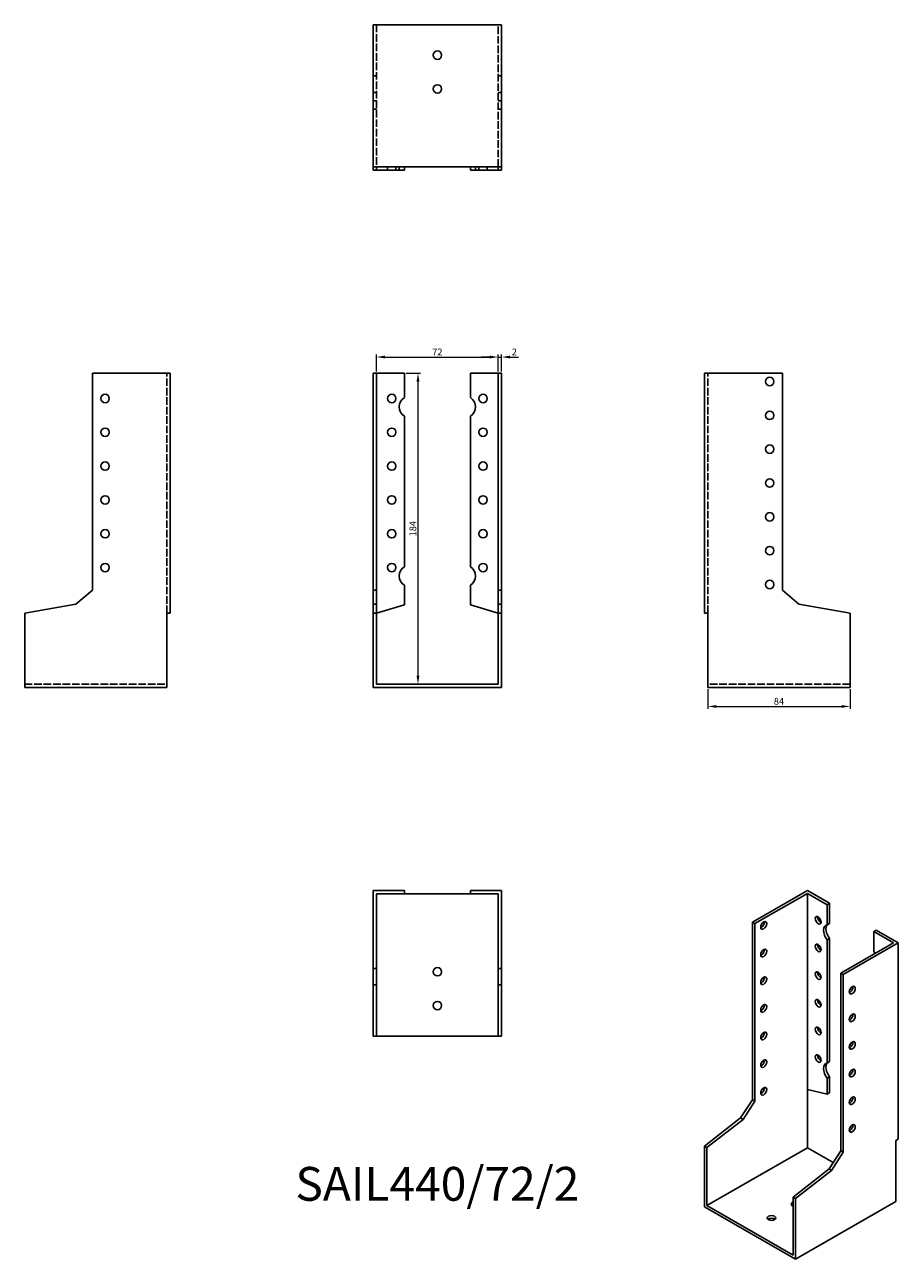
# Model space of a CAD drawing. Units: millimetres. Extents: x 1756 to 2273, y 1069 to 1799.
import ezdxf

# ---------------------------------------------------------------- set-up
doc = ezdxf.new("R2010")
doc.units = ezdxf.units.MM
doc.linetypes.add('DASHED', pattern=[0.2067, 0.1654, -0.0413])
for name, color, linetype, lineweight in [('Dimensions', 1, 'Continuous', 20), ('Hidden', 6, 'DASHED', 25), ('Part', 7, 'Continuous', 25), ('Text', 7, 'Continuous', 25)]:
    doc.layers.add(name, color=color, linetype=linetype, lineweight=lineweight)
doc.styles.add('EU_style', font='arial.ttf')
doc.dimstyles.new('Dim_2D', dxfattribs={"dimtxt": 4, "dimasz": 5, "dimexe": 1.5, "dimexo": 1, "dimgap": 1, "dimtad": 1, "dimdec": 1, "dimdsep": 46, "dimtxsty": 'EU_style', "dimcen": 2.5, "dimclrd": 256, "dimclre": 256, "dimclrt": 256, "dimadec": 0, "dimazin": 0, "dimtfac": 1, "dimtdec": 1, "dimtmove": 0, "dimatfit": 3, "dimfxl": 0, "dimtolj": 1, "dimtzin": 0, "dimlwd": -1, "dimlwe": -1, "dimarcsym": 0})

# ---------------------------------------------------------------- blocks, each defined once
blk = doc.blocks.new('*D1')
at = {"layer": 'Defpoints', "color": 0}
for p in [(2036, 1602.48), (1964, 1593), (2036, 1593)]:
    blk.add_point(p, dxfattribs=at)
at = {"layer": 'Dimensions'}
for p, q in [((1964, 1594), (1964, 1603.98)), ((1969, 1602.48), (2031, 1602.48)), ((2036, 1594), (2036, 1603.98))]:
    blk.add_line(p, q, dxfattribs=at)
for points in [[(1969, 1603.31), (1969, 1601.65), (1964, 1602.48)], [(2031, 1603.31), (2031, 1601.65), (2036, 1602.48)]]:
    blk.add_solid(points, dxfattribs=at)
at = {"layer": 'Dimensions', "insert": (2000, 1605.49), "char_height": 4, "attachment_point": 5, "style": 'EU_style'}
blk.add_mtext('\\A1;72', dxfattribs=at)
blk = doc.blocks.new('*D2')
at = {"layer": 'Defpoints', "color": 0}
for p in [(2038, 1602.48), (2036, 1593), (2038, 1593)]:
    blk.add_point(p, dxfattribs=at)
at = {"layer": 'Dimensions'}
for p, q in [((2031, 1602.48), (2026, 1602.48)), ((2036, 1594), (2036, 1603.98)), ((2036, 1602.48), (2038, 1602.48)), ((2038, 1594), (2038, 1603.98)), ((2043, 1602.48), (2048, 1602.48))]:
    blk.add_line(p, q, dxfattribs=at)
for points in [[(2031, 1603.31), (2031, 1601.65), (2036, 1602.48)], [(2043, 1603.31), (2043, 1601.65), (2038, 1602.48)]]:
    blk.add_solid(points, dxfattribs=at)
at = {"layer": 'Dimensions', "insert": (2045.5, 1605.49), "char_height": 4, "attachment_point": 5, "style": 'EU_style'}
blk.add_mtext('\\A1;2', dxfattribs=at)
blk = doc.blocks.new('*D3')
at = {"layer": 'Defpoints', "color": 0}
for p in [(1980.5, 1593), (1980.5, 1409), (1988.54, 1409)]:
    blk.add_point(p, dxfattribs=at)
at = {"layer": 'Dimensions'}
for p, q in [((1981.5, 1593), (1990.04, 1593)), ((1988.54, 1588), (1988.54, 1414)), ((1981.5, 1409), (1990.04, 1409))]:
    blk.add_line(p, q, dxfattribs=at)
for points in [[(1987.71, 1588), (1989.37, 1588), (1988.54, 1593)], [(1987.71, 1414), (1989.37, 1414), (1988.54, 1409)]]:
    blk.add_solid(points, dxfattribs=at)
at = {"layer": 'Dimensions', "insert": (1985.5, 1501), "char_height": 4, "attachment_point": 5, "rotation": 90, "style": 'EU_style'}
blk.add_mtext('\\A1;184', dxfattribs=at)
blk = doc.blocks.new('*D4')
at = {"layer": 'Defpoints', "color": 0}
for p in [(2160, 1407), (2244, 1407), (2244, 1395.88)]:
    blk.add_point(p, dxfattribs=at)
at = {"layer": 'Dimensions'}
for p, q in [((2160, 1406), (2160, 1394.38)), ((2244, 1406), (2244, 1394.38)), ((2165, 1395.88), (2239, 1395.88))]:
    blk.add_line(p, q, dxfattribs=at)
for points in [[(2165, 1396.71), (2165, 1395.04), (2160, 1395.88)], [(2239, 1396.71), (2239, 1395.04), (2244, 1395.88)]]:
    blk.add_solid(points, dxfattribs=at)
at = {"layer": 'Dimensions', "insert": (2202, 1398.92), "char_height": 4, "attachment_point": 5, "style": 'EU_style'}
blk.add_mtext('\\A1;84', dxfattribs=at)

msp = doc.modelspace()

# ---------------------------------------------------------------- linework, layer by layer
at = {"layer": 'Hidden', "ltscale": 27.092405}
for p, q in [((1964, 1799), (1964, 1715)), ((2036, 1715), (2036, 1799)), ((1840, 1451), (1840, 1593)), ((2160, 1451), (2160, 1593)), ((1756, 1409), (1840, 1409)), ((2244, 1409), (2160, 1409))]:
    msp.add_line(p, q, dxfattribs=at)
at = {"layer": 'Hidden', "ltscale": 3.809293}
for p, q in [((1964, 1768.82), (1962, 1768.82)), ((2036, 1768.82), (2038, 1768.82)), ((1964, 1759), (1962, 1759)), ((1964, 1754), (1962, 1754)), ((2036, 1759), (2038, 1759)), ((2036, 1754), (2038, 1754)), ((1964, 1749), (1962, 1749)), ((2036, 1749), (2038, 1749)), ((1970.5, 1713), (1970.5, 1715)), ((1975.5, 1713), (1975.5, 1715)), ((1977.5, 1715), (1977.5, 1713)), ((2022.5, 1713), (2022.5, 1715)), ((2024.5, 1715), (2024.5, 1713)), ((2029.5, 1715), (2029.5, 1713))]:
    msp.add_line(p, q, dxfattribs=at)
at = {"layer": 'Part'}
for p, q in [((1962, 1799), (1962, 1715)), ((1962, 1799), (2038, 1799)), ((2038, 1799), (2038, 1715)), ((1962, 1713), (1962, 1715)), ((2038, 1715), (1962, 1715)), ((1964, 1713), (1962, 1713)), ((1964, 1713), (1964, 1715)), ((1980.5, 1713), (1964, 1713)), ((1980.5, 1713), (1980.5, 1715)), ((2019.5, 1713), (2019.5, 1715)), ((2019.5, 1713), (2036, 1713)), ((2036, 1713), (2036, 1715)), ((2036, 1713), (2038, 1713)), ((2038, 1713), (2038, 1715)), ((1796, 1593), (1796, 1464.56)), ((1842, 1593), (1796, 1593)), ((1842, 1451), (1842, 1593)), ((1964, 1593), (1962, 1593)), ((1962, 1593), (1962, 1464.56)), ((1964, 1593), (1964, 1464.56)), ((1964, 1593), (1980.5, 1593)), ((1980.5, 1593), (1980.5, 1578.48)), ((2036, 1593), (2019.5, 1593)), ((2019.5, 1593), (2019.5, 1578.48)), ((2036, 1593), (2036, 1464.56)), ((2036, 1593), (2038, 1593)), ((2038, 1593), (2038, 1464.56)), ((2158, 1451), (2158, 1593)), ((2158, 1593), (2204, 1593)), ((2204, 1593), (2204, 1464.56)), ((1980.5, 1567.52), (1980.5, 1478.48)), ((2019.5, 1567.52), (2019.5, 1478.48)), ((1980.5, 1467.52), (1980.5, 1456)), ((2019.5, 1467.52), (2019.5, 1456)), ((1796, 1464.56), (1786.18, 1456.32)), ((1964, 1464.56), (1962, 1464.56)), ((1962, 1464.56), (1962, 1456.32)), ((1964, 1464.56), (1964, 1456.32)), ((2036, 1464.56), (2036, 1456.32)), ((2036, 1464.56), (2038, 1464.56)), ((2038, 1464.56), (2038, 1456.32)), ((2204, 1464.56), (2213.82, 1456.32)), ((1786.18, 1456.32), (1756, 1451)), ((1964, 1456.32), (1962, 1456.32)), ((1962, 1456.32), (1962, 1451)), ((1964, 1456.32), (1964, 1451)), ((1980.5, 1456), (1964, 1451)), ((2019.5, 1456), (2036, 1451)), ((2036, 1456.32), (2036, 1451)), ((2036, 1456.32), (2038, 1456.32)), ((2038, 1456.32), (2038, 1451)), ((2213.82, 1456.32), (2244, 1451)), ((1756, 1451), (1756, 1407)), ((1842, 1451), (1840, 1451)), ((1840, 1407), (1840, 1451)), ((1964, 1451), (1962, 1451)), ((1962, 1451), (1962, 1407)), ((1964, 1451), (1964, 1409)), ((2036, 1451), (2036, 1409)), ((2036, 1451), (2038, 1451)), ((2038, 1451), (2038, 1407)), ((2158, 1451), (2160, 1451)), ((2160, 1407), (2160, 1451)), ((2244, 1451), (2244, 1407)), ((2036, 1409), (1964, 1409)), ((1756, 1407), (1840, 1407)), ((1962, 1407), (2038, 1407)), ((2244, 1407), (2160, 1407)), ((1962, 1287), (1980.5, 1287)), ((1962, 1287), (1962, 1241)), ((1964, 1285), (1964, 1241)), ((1964, 1285), (1980.5, 1285)), ((1980.5, 1287), (1980.5, 1285)), ((1980.5, 1285), (2019.5, 1285)), ((2019.5, 1287), (2019.5, 1285)), ((2038, 1287), (2019.5, 1287)), ((2036, 1285), (2019.5, 1285)), ((2036, 1285), (2036, 1241)), ((2038, 1287), (2038, 1241)), ((2218.81, 1287), (2186.28, 1268.27)), ((2218.81, 1285.37), (2187.7, 1267.45)), ((2218.81, 1287), (2231.89, 1279.47)), ((2218.81, 1169.28), (2218.81, 1285.37)), ((2218.81, 1285.37), (2230.48, 1278.65)), ((2231.89, 1279.47), (2230.48, 1278.65)), ((2230.48, 1278.65), (2230.48, 1266.78)), ((2231.89, 1279.47), (2231.89, 1267.59)), ((2187.7, 1267.45), (2186.28, 1268.27)), ((2186.28, 1268.27), (2186.28, 1163.26)), ((2187.7, 1267.45), (2187.7, 1162.45)), ((2231.89, 1267.59), (2230.48, 1266.78)), ((2259.47, 1263.59), (2258.06, 1262.77)), ((2272.55, 1256.05), (2259.47, 1263.59)), ((2231.89, 1258.64), (2230.48, 1257.82)), ((2230.48, 1257.82), (2230.48, 1185.02)), ((2231.89, 1258.64), (2231.89, 1185.84)), ((2269.72, 1256.05), (2238.61, 1238.14)), ((2272.55, 1256.05), (2240.02, 1237.32)), ((2269.72, 1256.05), (2258.06, 1262.77)), ((2258.06, 1262.77), (2258.06, 1250.9)), ((2272.55, 1139.96), (2272.55, 1256.05)), ((1962, 1241), (1962, 1231.18)), ((1964, 1241), (1962, 1241)), ((1964, 1241), (1964, 1231.18)), ((2036, 1241), (2036, 1231.18)), ((2036, 1241), (2038, 1241)), ((2038, 1241), (2038, 1231.18)), ((2238.61, 1238.14), (2238.61, 1133.13)), ((2238.61, 1238.14), (2240.02, 1237.32)), ((2240.02, 1237.32), (2240.02, 1132.32)), ((1964, 1231.18), (1962, 1231.18)), ((1962, 1231.18), (1962, 1201)), ((1964, 1231.18), (1964, 1201)), ((2036, 1231.18), (2036, 1201)), ((2036, 1231.18), (2038, 1231.18)), ((2038, 1231.18), (2038, 1201)), ((1964, 1201), (1962, 1201)), ((2036, 1201), (1964, 1201)), ((2036, 1201), (2038, 1201)), ((2231.89, 1185.84), (2230.48, 1185.02)), ((2231.89, 1176.88), (2230.48, 1176.07)), ((2230.48, 1176.07), (2230.48, 1166.65)), ((2231.89, 1176.88), (2231.89, 1167.46)), ((2218.81, 1134.94), (2218.81, 1169.28)), ((2230.48, 1166.65), (2218.81, 1169.28)), ((2186.28, 1163.26), (2179.34, 1152.53)), ((2187.7, 1162.45), (2180.75, 1151.71)), ((2187.7, 1162.45), (2186.28, 1163.26)), ((2231.89, 1167.46), (2230.48, 1166.65)), ((2179.34, 1152.53), (2158, 1135.89)), ((2180.75, 1151.71), (2159.41, 1135.08)), ((2180.75, 1151.71), (2179.34, 1152.53)), ((2272.55, 1139.96), (2271.14, 1139.15)), ((2271.14, 1103.17), (2271.14, 1139.15)), ((2159.41, 1135.08), (2158, 1135.89)), ((2158, 1135.89), (2158, 1099.92)), ((2159.41, 1135.08), (2159.41, 1100.74)), ((2159.41, 1100.74), (2218.81, 1134.94)), ((2218.81, 1134.94), (2234.09, 1126.14)), ((2238.61, 1133.13), (2231.67, 1122.4)), ((2240.02, 1132.32), (2233.08, 1121.58)), ((2238.61, 1133.13), (2240.02, 1132.32)), ((2231.67, 1122.4), (2210.33, 1105.76)), ((2233.08, 1121.58), (2211.74, 1104.94)), ((2231.67, 1122.4), (2233.08, 1121.58)), ((2210.33, 1105.76), (2210.33, 1071.42)), ((2210.33, 1105.76), (2211.74, 1104.94)), ((2211.74, 1104.94), (2211.74, 1068.97)), ((2211.74, 1068.97), (2271.14, 1103.17)), ((2158, 1099.92), (2211.74, 1068.97)), ((2210.33, 1071.42), (2159.41, 1100.74))]:
    msp.add_line(p, q, dxfattribs=at)
for centre in [(2000, 1781), (2000, 1761), (2196.5, 1588), (1803.5, 1578), (1973, 1578), (2027, 1578), (2196.5, 1568), (1803.5, 1558), (1973, 1558), (2027, 1558), (2196.5, 1548), (1803.5, 1538), (1973, 1538), (2027, 1538), (2196.5, 1528), (1803.5, 1518), (1973, 1518), (2027, 1518), (2196.5, 1508), (1803.5, 1498), (1973, 1498), (2027, 1498), (2196.5, 1488), (1803.5, 1478), (1973, 1478), (2027, 1478), (2196.5, 1468), (2000, 1239), (2000, 1219)]:
    msp.add_circle(centre, 2.5, dxfattribs=at)
for centre, start, end in [((1984, 1573), 122.57897, 237.42103), ((2016, 1573), 302.57897, 57.42103), ((1984, 1473), 122.57897, 237.42103), ((2016, 1473), 302.57897, 57.42103)]:
    msp.add_arc(centre, 6.5, start, end, dxfattribs=at)
for centre, major_axis, ratio in [((2225.18, 1269.44), (-1.25, 2.17), 0.578093), ((2193, 1266.42), (1.25, 2.17), 0.578093), ((2225.18, 1253.09), (-1.25, 2.17), 0.578093), ((2193, 1250.07), (1.25, 2.17), 0.578093), ((2193, 1233.72), (1.25, 2.17), 0.578093), ((2225.18, 1236.74), (-1.25, 2.17), 0.578093), ((2245.33, 1228.11), (1.25, 2.17), 0.578093), ((2193, 1217.37), (1.25, 2.17), 0.578093), ((2225.18, 1220.39), (-1.25, 2.17), 0.578093), ((2245.33, 1211.76), (1.25, 2.17), 0.578093), ((2225.18, 1204.04), (-1.25, 2.17), 0.578093), ((2193, 1201.02), (1.25, 2.17), 0.578093), ((2245.33, 1195.41), (1.25, 2.17), 0.578093), ((2225.18, 1187.69), (-1.25, 2.17), 0.578093), ((2193, 1184.67), (1.25, 2.17), 0.578093), ((2245.33, 1179.06), (1.25, 2.17), 0.578093), ((2193, 1168.32), (1.25, 2.17), 0.578093), ((2245.33, 1162.71), (1.25, 2.17), 0.578093), ((2245.33, 1146.36), (1.25, 2.17), 0.578093), ((2197.6, 1093.41), (2.5, 0), 0.575862)]:
    msp.add_ellipse(centre, major_axis=major_axis, ratio=ratio, dxfattribs=at)
for centre, major_axis, ratio, start_param, end_param in [((2226.59, 1270.26), (1.25, -2.17), 0.578093, 3.741535, 5.683243), ((2191.59, 1267.24), (1.25, 2.17), 0.578093, 3.741535, 5.683243), ((2232.95, 1260.88), (-3.24, 5.63), 0.578093, 6.068331, 8.072703), ((2234.37, 1261.69), (-3.24, 5.63), 0.578093, 0.214854, 1.789518), ((2191.59, 1250.88), (1.25, 2.17), 0.578093, 3.741535, 5.683243), ((2226.59, 1253.91), (1.25, -2.17), 0.578093, 3.741535, 5.683243), ((2255.58, 1247.85), (3.24, -5.63), 0.578093, 1.579211, 1.789518), ((2191.59, 1234.53), (1.25, 2.17), 0.578093, 3.741535, 5.683243), ((2226.59, 1237.56), (1.25, -2.17), 0.578093, 3.741535, 5.683243), ((2243.91, 1228.93), (1.25, 2.17), 0.578093, 3.741535, 5.683243), ((2191.59, 1218.18), (1.25, 2.17), 0.578093, 3.741535, 5.683243), ((2226.59, 1221.2), (1.25, -2.17), 0.578093, 3.741535, 5.683243), ((2243.91, 1212.58), (1.25, 2.17), 0.578093, 3.741535, 5.683243), ((2226.59, 1204.85), (1.25, -2.17), 0.578093, 3.741535, 5.683243), ((2191.59, 1201.83), (1.25, 2.17), 0.578093, 3.741535, 5.683243), ((2243.91, 1196.23), (1.25, 2.17), 0.578093, 3.741535, 5.683243), ((2191.59, 1185.48), (1.25, 2.17), 0.578093, 3.741535, 5.683243), ((2226.59, 1188.5), (1.25, -2.17), 0.578093, 3.741535, 5.683243), ((2232.95, 1179.12), (-3.24, 5.63), 0.578093, 6.068331, 8.072703), ((2234.37, 1179.94), (-3.24, 5.63), 0.578093, 0.214854, 1.789518), ((2243.91, 1179.87), (1.25, 2.17), 0.578093, 3.741535, 5.683243), ((2191.59, 1169.13), (1.25, 2.17), 0.578093, 3.741535, 5.683243), ((2243.91, 1163.52), (1.25, 2.17), 0.578093, 3.741535, 5.683243), ((2243.91, 1147.17), (1.25, 2.17), 0.578093, 3.741535, 5.683243), ((2211.74, 1101.55), (-2.5, 0), 0.575862, 5.313653, 7.252717), ((2211.74, 1099.92), (-2.5, 0), 0.575862, 5.313653, 5.67926), ((2197.6, 1091.77), (-2.5, 0), 0.575862, 3.745517, 5.67926)]:
    msp.add_ellipse(centre, major_axis=major_axis, ratio=ratio, start_param=start_param, end_param=end_param, dxfattribs=at)

# ---------------------------------------------------------------- texts
at = {"layer": 'Text', "insert": (2000, 1111), "char_height": 20, "width": 343.6746, "attachment_point": 5, "style": 'EU_style'}
msp.add_mtext('{SAIL440/72/2}', dxfattribs=at)

# ---------------------------------------------------------------- dimensions: what is measured, and where the dimension line sits
at = {"layer": 'Dimensions'}
for base, p1, p2, picture, middle in [((2036, 1602.48), (1964, 1593), (2036, 1593), '*D1', (2000, 1605.49)), ((2244, 1395.88), (2160, 1407), (2244, 1407), '*D4', (2202, 1398.92))]:
    dim = msp.add_linear_dim(base=base, p1=p1, p2=p2, dimstyle='Dim_2D', dxfattribs=at)
    dim.commit()
    dim.dimension.update_dxf_attribs({"geometry": picture, "text_midpoint": middle})
dim = msp.add_linear_dim(base=(2038, 1602.48), p1=(2036, 1593), p2=(2038, 1593), dimstyle='Dim_2D', override={"dimtmove": 1}, dxfattribs=at)
dim.commit()
dim.dimension.update_dxf_attribs({"geometry": '*D2', "text_midpoint": (2045.5, 1602.48), "dimtype": 160})
dim = msp.add_linear_dim(base=(1988.54, 1409), p1=(1980.5, 1593), p2=(1980.5, 1409), angle=90, dimstyle='Dim_2D', dxfattribs=at)
dim.commit()
dim.dimension.update_dxf_attribs({"geometry": '*D3', "text_midpoint": (1985.5, 1501)})

doc.saveas('drawing.dxf')
